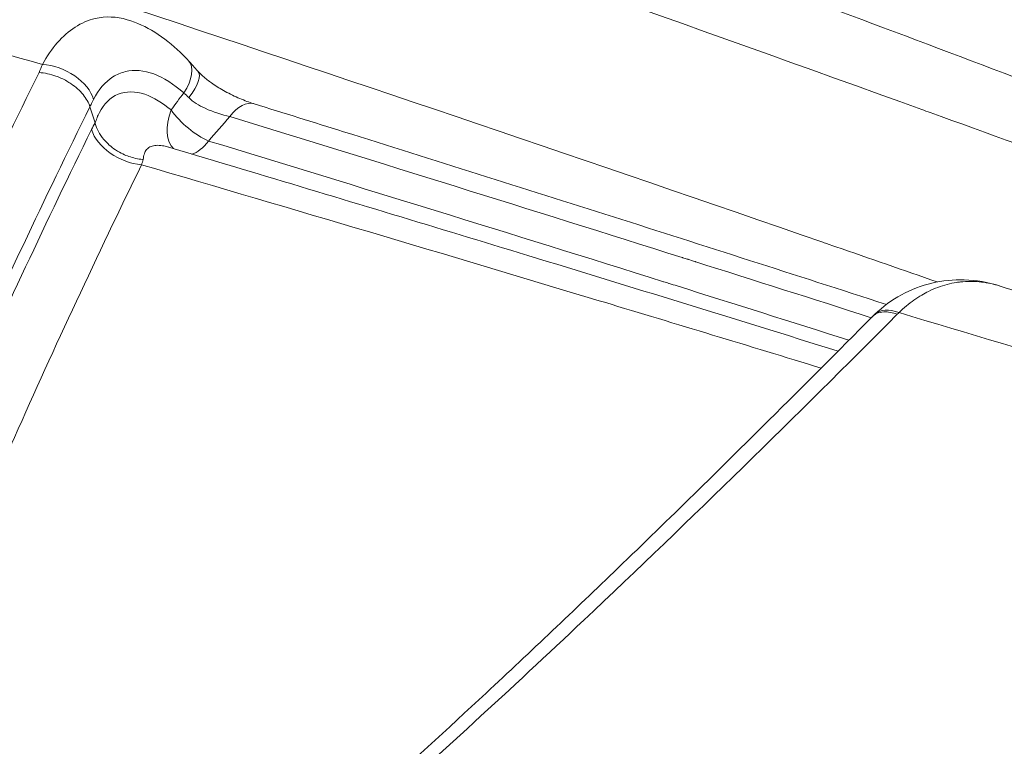
# Model space of a CAD drawing. Units: millimetres. Extents: x 1554 to 10448, y 1963 to 11444.
# Drawn here: x 4361 to 4450, y 6767 to 6833 of the extents above; entities that cross this region are included whole.
import ezdxf

# ---------------------------------------------------------------- set-up
doc = ezdxf.new("R2010")
doc.units = ezdxf.units.MM
doc.styles.get("Standard").update_dxf_attribs({"font": 'arial.ttf'})
doc.dimstyles.get("Standard").update_dxf_attribs({"dimtxt": 0.18, "dimasz": 0.18, "dimexe": 0.18, "dimexo": 0.0625, "dimgap": 0.09, "dimtad": 0, "dimtih": 1, "dimtoh": 1, "dimdec": 4, "dimzin": 0, "dimdsep": 46, "dimtxsty": 'Standard', "dimcen": 0.09, "dimadec": 0, "dimazin": 0, "dimtfac": 1, "dimtdec": 4, "dimtofl": 0, "dimtmove": 0, "dimatfit": 3, "dimfxl": 1, "dimtolj": 1, "dimtzin": 0, "dimarcsym": 0})

# ---------------------------------------------------------------- blocks, each defined once
blk = doc.blocks.new('A$C91e32d14')
at = {"color": 0, "linetype": 'Continuous', "lineweight": 0}
blk.add_line((-4613.535, 4149.137), (-4613.995, 4150.601), dxfattribs=at)
at = {"color": 0, "linetype": 'Continuous', "lineweight": 0, "extrusion": (0, 0, -1)}
for centre, major_axis, ratio, start_param, end_param in [((-4617.378, 4151.569), (3.649, -1.639), 0.646032, -2.097566, -0.501694), ((-4604.262, 4150.152), (-1.915, -3.512), 0.556892, 0.124505, 1.318221), ((-4604.262, 4150.152), (-2.966, 2.684), 0.41714, -2.260395, -1.086274), ((-4610.205, 4148.21), (-3.588, 1.769), 0.639705, -2.114329, -0.547339), ((-4604.262, 4150.152), (-1.15, -3.831), 0.528428, -0.971801, -0.298198), ((-4607.658, 4140.334), (-0.23, 6.944), 0.312834, -0.757135, -0.64953), ((-4540.072, 4128.89), (-2.758, 2.897), 0.556953, 0.006786, 0.866213), ((-4504.416, 4128.412), (-40.275, -5.057), 0.406619, 0.497774, 0.506621)]:
    blk.add_ellipse(centre, major_axis=major_axis, ratio=ratio, start_param=start_param, end_param=end_param, dxfattribs=at)
at = {"color": 0, "linetype": 'Continuous', "lineweight": 0}
for centre, major_axis, ratio, start_param, end_param in [((-4608.019, 4152.076), (2.956, 2.695), 0.517759, -1.128511, -0.001753), ((-4607.179, 4151.147), (2.965, 2.685), 0.343819, -1.110092, 0.000946), ((-4600.301, 4147.044), (1.187, 3.82), 0.52978, 0.001379, 0.976618), ((-4611.367, 4140.881), (-0.849, -10.608), 0.405516, -2.429769, -2.342579)]:
    blk.add_ellipse(centre, major_axis=major_axis, ratio=ratio, start_param=start_param, end_param=end_param, dxfattribs=at)
for points, knots in [([(-5251.546, 4321.089), (-5251.244, 4321.143), (-5250.932, 4321.197), (-5249.643, 4321.412), (-5248.578, 4321.572), (-5246.044, 4321.918), (-5244.536, 4322.103), (-5241.23, 4322.459), (-5239.424, 4322.63), (-5235.503, 4322.951), (-5233.38, 4323.099), (-5228.836, 4323.36), (-5226.41, 4323.471), (-5221.285, 4323.647), (-5218.584, 4323.71), (-5212.937, 4323.778), (-5209.993, 4323.784), (-5203.888, 4323.73), (-5200.732, 4323.671), (-5194.234, 4323.484), (-5190.897, 4323.357), (-5184.066, 4323.031), (-5180.58, 4322.834), (-5173.471, 4322.368), (-5169.858, 4322.101), (-5162.52, 4321.495), (-5158.807, 4321.159), (-5151.285, 4320.417), (-5147.487, 4320.013), (-5139.765, 4319.136), (-5135.847, 4318.664), (-5127.799, 4317.643), (-5123.671, 4317.094), (-5115.205, 4315.916), (-5110.866, 4315.287), (-5101.977, 4313.95), (-5097.427, 4313.241), (-5088.111, 4311.741), (-5083.346, 4310.95), (-5073.598, 4309.283), (-5068.614, 4308.408), (-5058.427, 4306.569), (-5053.222, 4305.607), (-5042.584, 4303.591), (-5037.149, 4302.538), (-5026.05, 4300.338), (-5020.384, 4299.192), (-5008.819, 4296.802), (-5002.917, 4295.558), (-4990.868, 4292.97), (-4984.717, 4291.623), (-4972.163, 4288.825), (-4965.757, 4287.372), (-4952.694, 4284.355), (-4946.034, 4282.79), (-4932.441, 4279.543), (-4925.505, 4277.859), (-4911.351, 4274.364), (-4904.129, 4272.552), (-4889.398, 4268.796), (-4881.885, 4266.849), (-4866.551, 4262.813), (-4858.727, 4260.721), (-4842.758, 4256.382), (-4834.609, 4254.133), (-4817.974, 4249.467), (-4809.483, 4247.048), (-4792.138, 4242.024), (-4783.28, 4239.417), (-4765.174, 4234), (-4755.922, 4231.186), (-4737.014, 4225.335), (-4727.354, 4222.295), (-4707.586, 4215.963), (-4697.476, 4212.666), (-4676.886, 4205.839), (-4666.402, 4202.305), (-4645.38, 4195.106), (-4634.841, 4191.443), (-4613.736, 4184.004), (-4603.169, 4180.228), (-4582.023, 4172.575), (-4571.444, 4168.7), (-4550.296, 4160.863), (-4539.727, 4156.904), (-4518.6, 4148.907), (-4508.041, 4144.87), (-4486.952, 4136.734), (-4476.422, 4132.634), (-4455.399, 4124.382), (-4444.906, 4120.23), (-4423.966, 4111.883), (-4413.519, 4107.689), (-4392.674, 4099.263), (-4382.276, 4095.033), (-4361.538, 4086.547), (-4351.198, 4082.291), (-4330.57, 4073.756), (-4320.281, 4069.477), (-4299.732, 4060.889), (-4289.47, 4056.581), (-4269.012, 4047.957), (-4258.816, 4043.641), (-4238.796, 4035.136), (-4228.973, 4030.949), (-4219.121, 4026.735)], [0, 0, 0, 0, 10.000042, 10.000042, 40.001404, 40.001404, 75.588031, 75.588031, 112.208542, 112.208542, 150.080122, 150.080122, 188.732535, 188.732535, 227.583411, 227.583411, 266.133677, 266.133677, 303.971789, 303.971789, 340.778418, 340.778418, 376.304266, 376.304266, 410.410602, 410.410602, 442.978549, 442.978549, 473.970841, 473.970841, 503.949449, 503.949449, 533.708389, 533.708389, 563.294971, 563.294971, 592.76099, 592.76099, 622.159339, 622.159339, 651.545607, 651.545607, 680.969108, 680.969108, 710.504497, 710.504497, 740.185958, 740.185958, 770.058021, 770.058021, 800.216787, 800.216787, 830.705709, 830.705709, 861.545167, 861.545167, 892.851825, 892.851825, 924.688446, 924.688446, 957.099001, 957.099001, 990.187519, 990.187519, 1024.024842, 1024.024842, 1058.708368, 1058.708368, 1094.361409, 1094.361409, 1131.111826, 1131.111826, 1169.045466, 1169.045466, 1208.36545, 1208.36545, 1248.749198, 1248.749198, 1288.952691, 1288.952691, 1328.879872, 1328.879872, 1368.476993, 1368.476993, 1407.665863, 1407.665863, 1446.45987, 1446.45987, 1484.80149, 1484.80149, 1522.66963, 1522.66963, 1560.04664, 1560.04664, 1596.94072, 1596.94072, 1633.328142, 1633.328142, 1669.255271, 1669.255271, 1704.823758, 1704.823758, 1739.913422, 1739.913422, 1773.494772, 1773.494772, 1773.494772, 1773.494772]), ([(-5265.129, 4305.374), (-5265.096, 4305.381), (-5265.063, 4305.388), (-5265.013, 4305.399), (-5264.997, 4305.403), (-5264.626, 4305.483), (-5264.232, 4305.563), (-5263.783, 4305.65), (-5263.761, 4305.654), (-5263.311, 4305.739), (-5262.848, 4305.823), (-5262.328, 4305.912), (-5262.302, 4305.916), (-5261.781, 4306.005), (-5261.256, 4306.09), (-5260.673, 4306.179), (-5260.643, 4306.184), (-5260.06, 4306.273), (-5259.478, 4306.358), (-5258.837, 4306.446), (-5258.804, 4306.451), (-5258.162, 4306.539), (-5257.527, 4306.622), (-5256.832, 4306.709), (-5256.797, 4306.713), (-5256.101, 4306.799), (-5255.416, 4306.88), (-5254.67, 4306.964), (-5254.633, 4306.968), (-5253.887, 4307.051), (-5253.153, 4307.128), (-5252.359, 4307.207), (-5252.322, 4307.211), (-5251.526, 4307.29), (-5250.746, 4307.364), (-5249.906, 4307.438), (-5249.868, 4307.442), (-5249.026, 4307.516), (-5248.201, 4307.585), (-5247.316, 4307.654), (-5247.278, 4307.657), (-5245.508, 4307.794), (-5243.686, 4307.918), (-5241.74, 4308.031), (-5241.704, 4308.033), (-5239.762, 4308.146), (-5237.768, 4308.243), (-5235.654, 4308.327), (-5235.622, 4308.328), (-5233.513, 4308.411), (-5231.348, 4308.479), (-5229.068, 4308.529), (-5229.042, 4308.53), (-5226.769, 4308.58), (-5224.432, 4308.613), (-5221.986, 4308.627), (-5221.967, 4308.627), (-5219.528, 4308.641), (-5217.017, 4308.636), (-5214.401, 4308.609), (-5214.391, 4308.609), (-5211.784, 4308.583), (-5209.093, 4308.535), (-5206.302, 4308.465), (-5206.301, 4308.464), (-5203.529, 4308.394), (-5200.66, 4308.301), (-5197.678, 4308.181), (-5197.67, 4308.181), (-5194.718, 4308.063), (-5191.671, 4307.919), (-5188.497, 4307.747), (-5188.48, 4307.746), (-5185.336, 4307.574), (-5182.101, 4307.376), (-5178.724, 4307.145), (-5178.698, 4307.143), (-5175.349, 4306.914), (-5171.91, 4306.655), (-5168.314, 4306.359), (-5168.283, 4306.357), (-5162.554, 4305.885), (-5156.539, 4305.327), (-5150.17, 4304.671), (-5150.133, 4304.667), (-5143.826, 4304.017), (-5137.245, 4303.278), (-5130.318, 4302.439), (-5130.278, 4302.434), (-5123.41, 4301.601), (-5116.281, 4300.678), (-5108.818, 4299.651), (-5108.779, 4299.646), (-5101.373, 4298.626), (-5093.717, 4297.515), (-5085.748, 4296.299), (-5085.714, 4296.294), (-5077.798, 4295.086), (-5069.641, 4293.785), (-5061.198, 4292.379), (-5061.174, 4292.375), (-5052.78, 4290.977), (-5044.151, 4289.484), (-5035.269, 4287.889), (-5035.262, 4287.888), (-5017.683, 4284.73), (-4999.157, 4281.177), (-4979.773, 4277.216), (-4979.734, 4277.208), (-4960.639, 4273.304), (-4940.793, 4269.019), (-4920.205, 4264.322), (-4920.108, 4264.299), (-4899.814, 4259.667), (-4878.993, 4254.678), (-4857.535, 4249.274), (-4857.384, 4249.236), (-4846.767, 4246.561), (-4836.184, 4243.832), (-4825.328, 4240.968), (-4825.156, 4240.922), (-4814.374, 4238.075), (-4803.665, 4235.184), (-4792.686, 4232.153), (-4792.499, 4232.101), (-4781.587, 4229.086), (-4770.78, 4226.034), (-4759.71, 4222.839), (-4759.518, 4222.783), (-4748.511, 4219.603), (-4737.628, 4216.392), (-4726.501, 4213.036), (-4726.312, 4212.979), (-4705.835, 4206.799), (-4685.343, 4200.373), (-4664.464, 4193.605), (-4664.279, 4193.545), (-4643.584, 4186.833), (-4622.874, 4179.903), (-4601.762, 4172.642), (-4601.557, 4172.572), (-4580.616, 4165.367), (-4559.686, 4157.977), (-4538.312, 4150.256), (-4538.059, 4150.165), (-4516.847, 4142.499), (-4495.699, 4134.69), (-4474.034, 4126.537), (-4473.702, 4126.412), (-4452.193, 4118.313), (-4430.834, 4110.124), (-4408.856, 4101.562), (-4408.409, 4101.388), (-4386.582, 4092.879), (-4365.029, 4084.349), (-4342.717, 4075.4), (-4342.119, 4075.16), (-4319.956, 4066.265), (-4298.234, 4057.435), (-4275.578, 4048.123), (-4274.789, 4047.799), (-4256.454, 4040.258), (-4238.816, 4032.941), (-4221.095, 4025.536)], [-224.232213, -224.232213, -224.232213, -224.232213, -224.081088, -224.081088, -224.010022, -224.010022, -222.434927, -222.434927, -222.356731, -222.356731, -220.792382, -220.792382, -220.710119, -220.710119, -219.154023, -219.154023, -219.070037, -219.070037, -217.520324, -217.520324, -217.436345, -217.436345, -215.891568, -215.891568, -215.808965, -215.808965, -214.267998, -214.267998, -214.18782, -214.18782, -212.64976, -212.64976, -212.572859, -212.572859, -211.036995, -211.036995, -210.964033, -210.964033, -209.429787, -209.429787, -209.361301, -209.361301, -206.232329, -206.232329, -206.173982, -206.173982, -203.057796, -203.057796, -203.010629, -203.010629, -199.906441, -199.906441, -199.870985, -199.870985, -196.778424, -196.778424, -196.754786, -196.754786, -193.673851, -193.673851, -193.661754, -193.661754, -190.592813, -190.592813, -190.591582, -190.591582, -187.543932, -187.543932, -187.535389, -187.535389, -184.518493, -184.518493, -184.501784, -184.501784, -181.514937, -181.514937, -181.492248, -181.492248, -178.531979, -178.531979, -178.506096, -178.506096, -173.778363, -173.778363, -173.750819, -173.750819, -169.071997, -169.071997, -169.044826, -169.044826, -164.408855, -164.408855, -164.384248, -164.384248, -159.785386, -159.785386, -159.765639, -159.765639, -155.198622, -155.198622, -155.185888, -155.185888, -150.645898, -150.645898, -150.642124, -150.642124, -141.652854, -141.652854, -141.634686, -141.634686, -132.78131, -132.78131, -132.739524, -132.739524, -124.015888, -124.015888, -123.953909, -123.953909, -119.670367, -119.670367, -119.60115, -119.60115, -115.34855, -115.34855, -115.274909, -115.274909, -111.050134, -111.050134, -110.975393, -110.975393, -106.775877, -106.775877, -106.703314, -106.703314, -98.915356, -98.915356, -98.845707, -98.845707, -91.12848, -91.12848, -91.052745, -91.052745, -83.400607, -83.400607, -83.308919, -83.308919, -75.717425, -75.717425, -75.599153, -75.599153, -68.065245, -68.065245, -67.909025, -67.909025, -60.430583, -60.430583, -60.224566, -60.224566, -52.800689, -52.800689, -52.532768, -52.532768, -46.57875, -46.57875, -46.57875, -46.57875]), ([(-4537.178, 4134.717), (-4540.244, 4135.786), (-4543.304, 4136.85), (-4546.594, 4137.99), (-4546.828, 4138.071), (-4547.216, 4138.205), (-4568.363, 4145.53), (-4589.283, 4152.625), (-4610.054, 4159.504), (-4610.244, 4159.567), (-4610.541, 4159.665), (-4631.436, 4166.581), (-4652.121, 4173.256), (-4672.65, 4179.696), (-4672.905, 4179.776), (-4673.159, 4179.855), (-4693.815, 4186.33), (-4714.159, 4192.517), (-4734.434, 4198.473), (-4734.598, 4198.521), (-4734.855, 4198.596), (-4734.948, 4198.624), (-4745.858, 4201.826), (-4756.603, 4204.919), (-4767.425, 4207.975), (-4767.587, 4208.021), (-4767.849, 4208.095), (-4773.166, 4209.595), (-4778.461, 4211.075), (-4783.634, 4212.506)], [-31.544989, -31.544989, -31.544989, -31.544989, -30.416482, -30.416482, -30.330078, -30.330078, -30.272982, -22.516946, -22.516946, -22.44535, -22.44535, -22.405162, -14.568166, -14.568166, -14.503641, -14.47013, -14.47013, -6.551506, -6.551506, -6.487062, -6.487062, -6.45027, -6.45027, -2.190054, -2.190054, -2.125289, -2.125289, -2.085094, 0, 0, 0, 0]), ([(-4812.312, 4203.445), (-4807.039, 4202.28), (-4801.742, 4201.095), (-4796.322, 4199.867), (-4796.219, 4199.844), (-4785.078, 4197.319), (-4773.948, 4194.734), (-4762.643, 4192.041), (-4762.548, 4192.018), (-4741.727, 4187.057), (-4720.719, 4181.828), (-4699.349, 4176.304), (-4699.26, 4176.28), (-4678.063, 4170.799), (-4656.686, 4165.073), (-4634.937, 4159.064), (-4634.827, 4159.034), (-4629.26, 4157.495), (-4623.786, 4155.971), (-4618.296, 4154.431)], [0, 0, 0, 0, 2.087613, 2.087613, 2.127865, 2.127865, 6.460431, 6.460431, 6.497298, 6.497298, 14.506863, 14.506863, 14.540523, 14.540523, 22.484102, 22.484102, 22.524532, 22.524532, 24.527424, 24.527424, 24.527424, 24.527424]), ([(-4610.614, 4158.483), (-4611.589, 4158.771), (-4613.232, 4158.84), (-4615.986, 4157.654), (-4617.508, 4155.899), (-4618.296, 4154.431)], [-1.092309, -1.092309, -1.092309, -1.092309, -0.727898, -0.485265, 0, 0, 0, 0]), ([(-4610.614, 4158.483), (-4609.749, 4158.228), (-4608.902, 4157.836), (-4607.297, 4156.841), (-4606.528, 4156.228), (-4605.555, 4155.289), (-4605.306, 4155.033), (-4605.063, 4154.766)], [0, 0, 0, 0, 3.261753, 3.261753, 6.617924, 6.617924, 7.809279, 7.809279, 7.809279, 7.809279]), ([(-4618.612, 4153.695), (-4622.752, 4145.333), (-4630.707, 4128.575), (-4639.493, 4107.741), (-4645.385, 4091.174), (-4648.915, 4078.902), (-4650.753, 4068.241), (-4650.27, 4060.668), (-4648.166, 4056.608), (-4645.54, 4054.565), (-4642.049, 4053.627), (-4637.768, 4053.843), (-4631.871, 4055.406), (-4624.96, 4058.726), (-4620, 4061.812), (-4615.573, 4064.759), (-4613.605, 4066.145), (-4607.693, 4070.466), (-4600.115, 4076.435), (-4585.814, 4088.635), (-4565.711, 4107.132), (-4549.985, 4122.567), (-4540.785, 4131.788)], [0.013444, 0.013444, 0.013444, 0.013444, 3.631048, 7.262104, 9.077632, 10.89316, 12.708689, 13.919041, 14.524217, 14.978099, 15.431981, 15.885863, 16.339745, 17.247509, 18.155273, 18.155273, 18.920973, 18.920973, 20.507039, 22.093105, 25.265236, 30.019448, 30.019448, 30.019448, 30.019448]), ([(-4613.995, 4150.601), (-4614.113, 4150.973), (-4614.329, 4151.347), (-4614.915, 4152.057), (-4615.28, 4152.389), (-4615.828, 4152.764), (-4615.963, 4152.849), (-4616.409, 4153.103), (-4616.737, 4153.252), (-4617.329, 4153.462), (-4617.586, 4153.534), (-4618.103, 4153.644), (-4618.361, 4153.68), (-4618.612, 4153.695)], [0, 0, 0, 0, 0.1561733, 0.1561733, 0.3123962, 0.3123962, 0.3608456, 0.3608456, 0.4687146, 0.4687146, 0.5497176, 0.5497176, 0.6316543, 0.6316543, 0.6316543, 0.6316543]), ([(-4613.669, 4151.266), (-4613.214, 4152.163), (-4612.316, 4153.207), (-4610.423, 4154.009), (-4608.233, 4153.82), (-4606.387, 4152.646), (-4605.493, 4151.847)], [0, 0, 0, 0, 0.485265, 0.727898, 1.213163, 1.698428, 1.698428, 1.698428, 1.698428]), ([(-4604.19, 4153.802), (-4604.032, 4153.629), (-4603.845, 4153.45), (-4603.403, 4153.07), (-4603.137, 4152.867), (-4602.505, 4152.43), (-4602.126, 4152.2), (-4601.302, 4151.748), (-4600.847, 4151.53), (-4599.973, 4151.156), (-4599.541, 4150.997), (-4599.161, 4150.877)], [0.040593, 0.040593, 0.040593, 0.040593, 0.878996, 0.878996, 1.890188, 1.890188, 3.197912, 3.197912, 4.73885, 4.73885, 6.2972, 6.2972, 6.2972, 6.2972]), ([(-4606.634, 4150.307), (-4607.383, 4150.926), (-4609.01, 4151.97), (-4611.574, 4152.049), (-4612.978, 4150.581), (-4613.418, 4149.444), (-4613.522, 4149.097)], [-0.9706902, -0.9706902, -0.9706902, -0.9706902, -0.6862106, -0.4017309, -0.1172512, -0.0001524, -0.0001524, -0.0001524, -0.0001524]), ([(-4605.493, 4151.847), (-4605.422, 4151.789), (-4605.351, 4151.728), (-4605.28, 4151.663), (-4605.207, 4151.596), (-4605.133, 4151.526), (-4605.06, 4151.453), (-4605.051, 4151.444), (-4605.043, 4151.435), (-4605.034, 4151.427)], [-0.1391841, -0.1391841, -0.1391841, -0.1391841, -0.0746916, -0.0746916, -0.0746916, -0.0078415, -0.0078415, -0.0078415, -0.0000002, -0.0000002, -0.0000002, -0.0000002]), ([(-4613.995, 4150.6), (-4613.932, 4150.733), (-4613.868, 4150.866), (-4613.803, 4150.998), (-4613.759, 4151.087), (-4613.714, 4151.176), (-4613.669, 4151.266)], [0, 0, 0, 0, 0.0717784, 0.0717784, 0.0717784, 0.1200015, 0.1200015, 0.1200015, 0.1200015]), ([(-4605.034, 4151.427), (-4604.638, 4151.028), (-4603.406, 4150.294), (-4601.994, 4149.868), (-4601.313, 4149.704)], [0, 0, 0, 0, 0.3605658, 0.8413202, 0.8413202, 0.8413202, 0.8413202]), ([(-4599.117, 4150.864), (-4596.416, 4150.025), (-4593.712, 4149.183), (-4582.879, 4145.796), (-4574.719, 4143.222), (-4558.311, 4138.002), (-4550.062, 4135.355), (-4541.778, 4132.676)], [0, 0, 0, 0, 10.000039, 10.000039, 40.001103, 40.001103, 70.075543, 70.075543, 70.075543, 70.075543]), ([(-4644.441, 4057.673), (-4644.498, 4057.816), (-4645.299, 4059.953), (-4645.73, 4066.045), (-4643.952, 4076.421), (-4640.503, 4088.498), (-4634.699, 4104.88), (-4626.004, 4125.578), (-4618.112, 4142.259), (-4613.995, 4150.601)], [-14.007695, -14.007695, -14.007695, -14.007695, -13.919041, -12.708689, -10.89316, -9.077632, -7.262104, -3.631048, 0, 0, 0, 0]), ([(-4609.216, 4145.824), (-4609.636, 4145.856), (-4610.066, 4145.95), (-4610.777, 4146.201), (-4611.206, 4146.379), (-4612.079, 4146.956), (-4612.445, 4147.281), (-4612.934, 4147.863), (-4613.098, 4148.101), (-4613.361, 4148.591), (-4613.461, 4148.842), (-4613.523, 4149.093)], [-0.7425774, -0.7425774, -0.7425774, -0.7425774, -0.505499, -0.505499, -0.3380685, -0.3380685, -0.1893134, -0.1893134, -0.0945793, -0.0945793, 0, 0, 0, 0]), ([(-4601.313, 4149.704), (-4587.739, 4145.542), (-4574.045, 4141.277), (-4560.254, 4136.919), (-4560.097, 4136.869), (-4559.96, 4136.826), (-4559.802, 4136.776), (-4559.782, 4136.769), (-4559.543, 4136.694), (-4559.326, 4136.625), (-4559.087, 4136.55), (-4559.066, 4136.543), (-4553.759, 4134.864), (-4548.458, 4133.178), (-4543.143, 4131.479)], [0, 0, 0, 0, 5.004362, 5.011893, 5.011893, 5.061602, 5.061602, 5.069133, 5.069133, 5.148224, 5.148224, 5.155755, 5.155755, 7.076412, 7.076412, 7.076412, 7.076412]), ([(-4613.858, 4148.526), (-4617.924, 4140.23), (-4623.125, 4129.169), (-4630.317, 4112.608), (-4635.862, 4098.839), (-4640.875, 4084.216), (-4643.649, 4073.301), (-4644.735, 4066.122), (-4644.927, 4061.63), (-4644.566, 4058.632), (-4644.259, 4057.399), (-4644.152, 4057.046)], [0.003901, 0.003901, 0.003901, 0.003901, 3.588537, 4.783416, 7.173174, 9.562931, 11.156103, 11.952689, 12.749275, 13.147567, 13.308183, 13.308183, 13.308183, 13.308183]), ([(-4545.17, 4129.436), (-4550.379, 4131.089), (-4555.576, 4132.729), (-4560.996, 4134.431), (-4561.235, 4134.505), (-4561.483, 4134.583), (-4561.64, 4134.633), (-4561.798, 4134.682), (-4561.955, 4134.732), (-4575.819, 4139.08), (-4589.585, 4143.336), (-4603.238, 4147.49)], [-7.101214, -7.101214, -7.101214, -7.101214, -5.208919, -5.208919, -5.121859, -5.121859, -5.118364, -5.06433, -5.06433, -5.060836, 0, 0, 0, 0]), ([(-4609.155, 4145.827), (-4609.15, 4145.921), (-4609.14, 4146.011), (-4609.125, 4146.097), (-4609.109, 4146.182), (-4609.089, 4146.263), (-4609.063, 4146.339), (-4609.038, 4146.41), (-4609.009, 4146.477), (-4608.974, 4146.54), (-4608.94, 4146.602), (-4608.9, 4146.66), (-4608.855, 4146.713), (-4608.811, 4146.766), (-4608.761, 4146.814), (-4608.706, 4146.857), (-4608.687, 4146.871), (-4608.668, 4146.885), (-4608.649, 4146.898), (-4608.588, 4146.939), (-4608.523, 4146.973), (-4608.451, 4147.002), (-4608.384, 4147.029), (-4608.311, 4147.05), (-4608.234, 4147.066), (-4608.156, 4147.082), (-4608.074, 4147.093), (-4607.987, 4147.099), (-4607.901, 4147.104), (-4607.81, 4147.104), (-4607.716, 4147.099), (-4607.622, 4147.094), (-4607.524, 4147.083), (-4607.424, 4147.068), (-4607.378, 4147.061), (-4607.331, 4147.053), (-4607.284, 4147.043), (-4607.149, 4147.017), (-4607.009, 4146.983), (-4606.866, 4146.94), (-4606.86, 4146.938), (-4606.855, 4146.937), (-4606.849, 4146.935)], [-0.0226329, -0.0226329, -0.0226329, -0.0226329, 0.0474679, 0.0474679, 0.0474679, 0.1172512, 0.1172512, 0.1172512, 0.1824052, 0.1824052, 0.1824052, 0.2476767, 0.2476767, 0.2476767, 0.3128374, 0.3128374, 0.3128374, 0.334717, 0.334717, 0.334717, 0.4017309, 0.4017309, 0.4017309, 0.4653601, 0.4653601, 0.4653601, 0.5293456, 0.5293456, 0.5293456, 0.5933166, 0.5933166, 0.5933166, 0.6570242, 0.6570242, 0.6570242, 0.6862106, 0.6862106, 0.6862106, 0.7692072, 0.7692072, 0.7692072, 0.7724679, 0.7724679, 0.7724679, 0.7724679]), ([(-4606.85, 4146.933), (-4604.153, 4146.13), (-4601.453, 4145.323), (-4590.634, 4142.081), (-4582.484, 4139.616), (-4564.962, 4134.271), (-4555.58, 4131.381), (-4546.151, 4128.449)], [0, 0, 0, 0, 10.000039, 10.000039, 40.001118, 40.001118, 74.213218, 74.213218, 74.213218, 74.213218]), ([(-4638.993, 4054.775), (-4639.196, 4055.295), (-4639.564, 4056.613), (-4639.929, 4059.613), (-4639.758, 4063.893), (-4638.715, 4070.851), (-4636.012, 4081.562), (-4631.079, 4096.012), (-4625.604, 4109.662), (-4618.493, 4126.097), (-4613.344, 4137.086), (-4609.318, 4145.331)], [-13.425238, -13.425238, -13.425238, -13.425238, -13.147567, -12.749275, -11.952689, -11.156103, -9.562931, -7.173174, -4.783416, -3.588537, -0.003901, -0.003901, -0.003901, -0.003901]), ([(-4609.318, 4145.331), (-4595.591, 4141.324), (-4581.761, 4137.219), (-4567.669, 4132.973), (-4567.51, 4132.925), (-4560.819, 4130.909), (-4554.264, 4128.919), (-4547.686, 4126.909)], [25.348561, 25.348561, 25.348561, 25.348561, 30.403341, 30.403341, 30.460874, 30.460874, 32.830503, 32.830503, 32.830503, 32.830503]), ([(-4542.829, 4131.786), (-4542.093, 4132.487), (-4541.273, 4133.087), (-4539.535, 4134.037), (-4538.599, 4134.393), (-4536.687, 4134.843), (-4535.695, 4134.94), (-4533.635, 4134.875), (-4532.555, 4134.685), (-4531.525, 4134.363)], [0, 0, 0, 0, 3.333526, 3.333526, 6.665069, 6.665069, 10.004565, 10.004565, 13.70548, 13.70548, 13.70548, 13.70548]), ([(-4540.63, 4131.937), (-4540.413, 4132.15), (-4540.192, 4132.351), (-4539.965, 4132.541), (-4539.739, 4132.731), (-4539.509, 4132.908), (-4539.275, 4133.074), (-4539.043, 4133.238), (-4538.808, 4133.39), (-4538.569, 4133.531), (-4538.369, 4133.648), (-4538.167, 4133.758), (-4537.963, 4133.859), (-4537.684, 4133.996), (-4537.401, 4134.118), (-4537.116, 4134.225), (-4536.833, 4134.33), (-4536.547, 4134.421), (-4536.26, 4134.495), (-4535.975, 4134.569), (-4535.688, 4134.628), (-4535.401, 4134.672), (-4535.287, 4134.69), (-4535.173, 4134.705), (-4535.058, 4134.717), (-4534.764, 4134.75), (-4534.469, 4134.767), (-4534.175, 4134.768), (-4533.979, 4134.769), (-4533.783, 4134.763), (-4533.587, 4134.75), (-4533.303, 4134.732), (-4533.019, 4134.699), (-4532.738, 4134.652), (-4532.452, 4134.605), (-4532.168, 4134.543), (-4531.886, 4134.468), (-4531.768, 4134.436), (-4531.651, 4134.402), (-4531.533, 4134.365)], [-1.105349, -1.105349, -1.105349, -1.105349, -1.022336, -1.022336, -1.022336, -0.939645, -0.939645, -0.939645, -0.857985, -0.857985, -0.857985, -0.789535, -0.789535, -0.789535, -0.69597, -0.69597, -0.69597, -0.602907, -0.602907, -0.602907, -0.510499, -0.510499, -0.510499, -0.473721, -0.473721, -0.473721, -0.37895, -0.37895, -0.37895, -0.315585, -0.315585, -0.315585, -0.223468, -0.223468, -0.223468, -0.129848, -0.129848, -0.129848, -0.090609, -0.090609, -0.090609, -0.090609]), ([(-4531.535, 4134.362), (-4528.766, 4133.495), (-4525.994, 4132.625), (-4514.89, 4129.129), (-4506.527, 4126.475), (-4487.852, 4120.508), (-4477.524, 4117.179), (-4456.875, 4110.468), (-4446.555, 4107.087), (-4425.943, 4100.282), (-4415.65, 4096.859), (-4395.099, 4089.977), (-4384.84, 4086.518), (-4364.367, 4079.57), (-4354.154, 4076.082), (-4340.071, 4071.244), (-4336.236, 4069.924), (-4332.397, 4068.599)], [0, 0, 0, 0, 10.000043, 10.000043, 40.001226, 40.001226, 76.710884, 76.710884, 113.030068, 113.030068, 148.91179, 148.91179, 184.352864, 184.352864, 219.336327, 219.336327, 232.396347, 232.396347, 232.396347, 232.396347]), ([(-4644.441, 4057.673), (-4644.184, 4057.033), (-4643.879, 4056.522), (-4643.136, 4055.731), (-4642.669, 4055.382), (-4641.561, 4055.014), (-4641.207, 4054.928), (-4640.217, 4054.776), (-4639.511, 4054.745), (-4638.036, 4054.824), (-4637.259, 4054.927), (-4635.619, 4055.256), (-4634.74, 4055.492), (-4632.861, 4056.092), (-4631.854, 4056.475), (-4629.685, 4057.395), (-4628.526, 4057.951), (-4625.988, 4059.264), (-4624.617, 4060.039), (-4621.619, 4061.834), (-4620.007, 4062.872), (-4616.456, 4065.26), (-4614.54, 4066.624), (-4610.345, 4069.719), (-4608.087, 4071.46), (-4603.191, 4075.356), (-4600.571, 4077.521), (-4594.852, 4082.359), (-4591.779, 4085.041), (-4585.126, 4090.962), (-4581.572, 4094.207), (-4574.025, 4101.226), (-4570.047, 4105.002), (-4561.483, 4113.247), (-4556.921, 4117.717), (-4549.27, 4125.315), (-4546.147, 4128.446), (-4543.05, 4131.573)], [0, 0, 0, 0, 4.709888, 4.709888, 9.375516, 9.375516, 11.117685, 11.117685, 13.705529, 13.705529, 16.183389, 16.183389, 18.914302, 18.914302, 22.123046, 22.123046, 25.9957, 25.9957, 30.831123, 30.831123, 36.861055, 36.861055, 44.427996, 44.427996, 53.793598, 53.793598, 65.195813, 65.195813, 79.145836, 79.145836, 95.903924, 95.903924, 115.335784, 115.335784, 138.335754, 138.335754, 154.46845, 154.46845, 154.46845, 154.46845]), ([(-4543.047, 4131.571), (-4543, 4131.619), (-4542.95, 4131.664), (-4542.823, 4131.76), (-4542.744, 4131.807), (-4542.467, 4131.937), (-4542.244, 4131.987), (-4541.816, 4132.007), (-4541.622, 4131.994), (-4541.217, 4131.924), (-4541.008, 4131.868), (-4540.791, 4131.79), (-4540.788, 4131.789), (-4540.785, 4131.788)], [-0.3525671, -0.3525671, -0.3525671, -0.3525671, -0.3169419, -0.3169419, -0.2689768, -0.2689768, -0.1606802, -0.1606802, -0.0803402, -0.0803402, 0, 0, 0.0011119, 0.0011119, 0.0011119, 0.0011119]), ([(-4540.63, 4131.937), (-4528.148, 4128.214), (-4515.59, 4124.419), (-4502.712, 4120.48), (-4502.469, 4120.405), (-4480.125, 4113.567), (-4457.791, 4106.588), (-4434.878, 4099.293), (-4434.517, 4099.178), (-4411.785, 4091.936), (-4389.198, 4084.611), (-4365.896, 4076.93), (-4365.38, 4076.76), (-4355.335, 4073.447), (-4345.771, 4070.271), (-4336.174, 4067.065)], [33.843779, 33.843779, 33.843779, 33.843779, 38.275624, 38.275624, 38.360899, 38.360899, 46.111584, 46.111584, 46.235596, 46.235596, 53.921874, 53.921874, 54.09583, 54.09583, 57.308878, 57.308878, 57.308878, 57.308878])]:
    blk.add_open_spline(points, degree=3, knots=knots, dxfattribs=at)
for points in [[(-4618.296, 4154.431), (-4618.408, 4154.186), (-4618.513, 4153.94), (-4618.612, 4153.695)], [(-4605.065, 4154.772), (-4604.792, 4154.472), (-4604.509, 4154.156), (-4604.215, 4153.832)], [(-4605.493, 4151.847), (-4605.875, 4151.333), (-4606.255, 4150.819), (-4606.634, 4150.307)], [(-4603.238, 4147.49), (-4602.581, 4148.222), (-4601.942, 4148.961), (-4601.313, 4149.704)], [(-4536.405, 4134.448), (-4536.41, 4134.449), (-4536.414, 4134.451), (-4536.419, 4134.452)], [(-4540.341, 4132.211), (-4540.341, 4132.211), (-4540.341, 4132.211), (-4540.341, 4132.211)], [(-4542.965, 4131.651), (-4542.916, 4131.699), (-4542.866, 4131.747), (-4542.817, 4131.794)], [(-4543.627, 4128.946), (-4543.627, 4128.946), (-4543.627, 4128.946), (-4543.627, 4128.946)], [(-4544.607, 4127.969), (-4544.607, 4127.969), (-4544.607, 4127.969), (-4544.607, 4127.969)], [(-4546.146, 4126.438), (-4546.146, 4126.438), (-4546.146, 4126.438), (-4546.146, 4126.438)]]:
    blk.add_open_spline(points, degree=3, dxfattribs=at)
blk = doc.blocks.new('*D10')
at = {"color": 0, "lineweight": -2, "transparency": 16777216}
for p, q in [((2136.398, 10972.365), (2136.398, 11092.545)), ((10447.735, 10972.365), (10447.735, 11092.545)), ((2256.398, 11092.365), (10327.735, 11092.365))]:
    blk.add_line(p, q, dxfattribs=at)
at = {"color": 0, "transparency": 16777216}
for points in [[(2256.398, 11112.365), (2256.398, 11072.365), (2136.398, 11092.365)], [(10327.735, 11112.365), (10327.735, 11072.365), (10447.735, 11092.365)]]:
    blk.add_solid(points, dxfattribs=at)
at = {"layer": 'Defpoints', "color": 0, "transparency": 16777216}
for p in [(10447.735, 11092.365), (10447.735, 9003.999), (2136.398, 6495.643)]:
    blk.add_point(p, dxfattribs=at)
at = {"color": 0, "transparency": 16777216, "insert": (6292.067, 11280.094), "char_height": 250, "attachment_point": 5}
blk.add_mtext('\\A1;830', dxfattribs=at)

msp = doc.modelspace()

# ---------------------------------------------------------------- block references
msp.add_blockref('A$C91e32d14', (8981.35874, 2674.41314))

# ---------------------------------------------------------------- dimensions: what is measured, and where the dimension line sits
dim = msp.add_linear_dim(base=(10447.7353, 11092.36533), p1=(2136.39827, 6495.64293), p2=(10447.7353, 9003.99916), text='830', dimstyle='Standard', override={"dimtxt": 250, "dimasz": 120, "dimgap": 60, "dimtad": 2, "dimtih": 0, "dimtoh": 0, "dimfxl": 120, "dimfxlon": 1})
dim.commit()
dim.dimension.update_dxf_attribs({"geometry": '*D10', "text_midpoint": (6292.06678, 11092.36533), "dimtype": 160})

doc.saveas('drawing.dxf')
